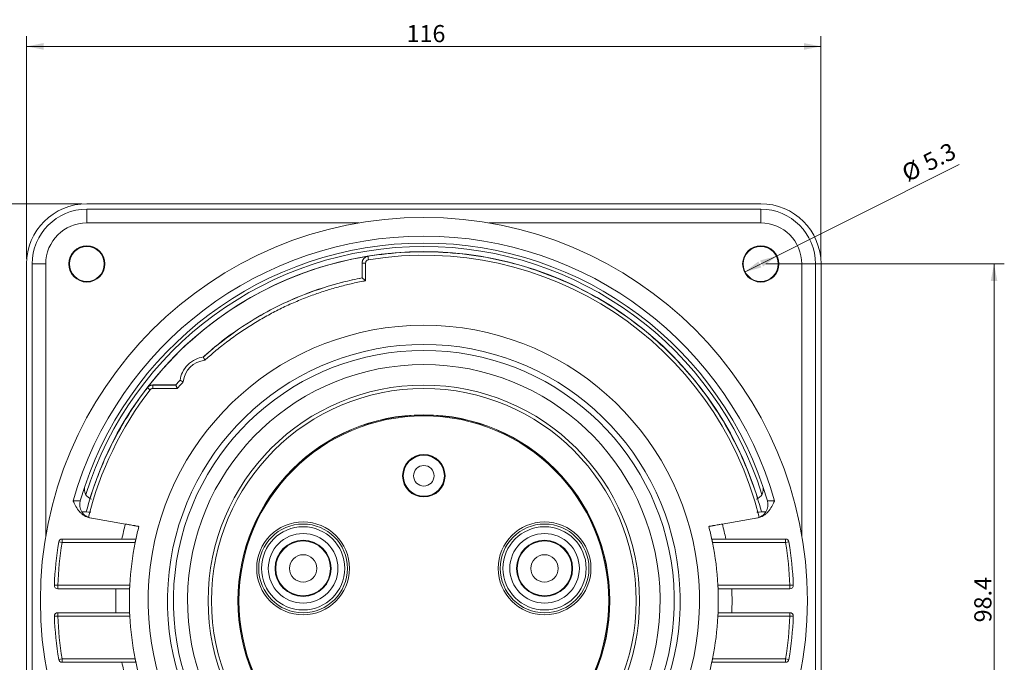
# Model space of a CAD drawing. Units: millimetres. Extents: x 0 to 594, y 0 to 420.
# Drawn here: x 73 to 217, y 205 to 299 of the extents above; entities that cross this region are included whole.
import ezdxf

# ---------------------------------------------------------------- set-up
doc = ezdxf.new("R2010")
doc.units = ezdxf.units.MM
doc.layers.add('1', color=7, linetype='Continuous', true_color=0xffffff)
doc.styles.add('Arial', font='Arial')
doc.dimstyles.get("Standard").update_dxf_attribs({"dimtxt": 0.18, "dimasz": 0.18, "dimexe": 0.18, "dimexo": 0.0625, "dimgap": 0.09, "dimtad": 0, "dimtih": 1, "dimtoh": 1, "dimdec": 4, "dimzin": 0, "dimdsep": 46, "dimtxsty": 'Standard', "dimcen": 0.09, "dimadec": 0, "dimazin": 0, "dimtfac": 1, "dimtdec": 4, "dimtofl": 0, "dimtmove": 0, "dimatfit": 3, "dimfxl": 0, "dimtolj": 1, "dimtzin": 0, "dimarcsym": 0})

# ---------------------------------------------------------------- blocks, each defined once
blk = doc.blocks.new('_U2')
at = {"layer": '1', "color": 18, "lineweight": 13}
for p, q in [((74.4, 263.83), (74.4, 296.36)), ((190.4, 263.83), (190.4, 296.36)), ((190.4, 294.86), (74.4, 294.86))]:
    blk.add_line(p, q, dxfattribs=at)
at = {"layer": '1', "color": 18, "lineweight": 18}
for points in [[(74.4, 294.86), (76.9, 295.35), (76.9, 294.37)], [(190.4, 294.86), (187.9, 294.37), (187.9, 295.35)]]:
    blk.add_solid(points, dxfattribs=at)
at = {"layer": '1', "color": 18, "linetype": 'Continuous', "lineweight": 13, "insert": (129.88, 295.48), "char_height": 2.5, "attachment_point": 7, "line_spacing_factor": 1.047437, "style": 'Arial'}
blk.add_mtext('\\fArial|b0|i0;\\W1.0000;116', dxfattribs=at)
blk = doc.blocks.new('_U4')
at = {"layer": '1', "color": 18, "lineweight": 13}
for p, q in [((82.45, 271.88), (45.41, 271.88)), ((46.91, 155.88), (46.91, 271.88)), ((82.45, 155.88), (45.41, 155.88))]:
    blk.add_line(p, q, dxfattribs=at)
at = {"layer": '1', "color": 18, "lineweight": 18}
for points in [[(46.91, 271.88), (47.4, 269.38), (46.43, 269.38)], [(46.91, 155.88), (46.43, 158.38), (47.4, 158.38)]]:
    blk.add_solid(points, dxfattribs=at)
at = {"layer": '1', "color": 18, "linetype": 'Continuous', "lineweight": 13, "insert": (46.54, 211.33), "char_height": 2.5, "attachment_point": 7, "rotation": 90, "line_spacing_factor": 1.047437, "style": 'Arial'}
blk.add_mtext('\\fArial|b0|i0;\\W1.0000;116', dxfattribs=at)
blk = doc.blocks.new('_U5')
at = {"layer": '1', "color": 18, "lineweight": 13}
for p, q in [((182.35, 263.08), (217.17, 263.08)), ((215.67, 164.68), (215.67, 263.08)), ((182.35, 164.68), (217.17, 164.68))]:
    blk.add_line(p, q, dxfattribs=at)
at = {"layer": '1', "color": 18, "lineweight": 18}
for points in [[(215.67, 263.08), (216.16, 260.58), (215.19, 260.58)], [(215.67, 164.68), (215.19, 167.18), (216.16, 167.18)]]:
    blk.add_solid(points, dxfattribs=at)
at = {"layer": '1', "color": 18, "linetype": 'Continuous', "lineweight": 13, "insert": (215.29, 210.72), "char_height": 2.5, "attachment_point": 7, "rotation": 90, "line_spacing_factor": 1.047437, "style": 'Arial'}
blk.add_mtext('\\fArial|b0|i0;\\W1.0000;98.4', dxfattribs=at)
blk = doc.blocks.new('_U6')
at = {"layer": '1', "color": 18, "lineweight": 13}
blk.add_line((179.24, 261.89), (210.58, 277.62), dxfattribs=at)
at = {"layer": '1', "color": 18, "lineweight": 18}
for points in [[(179.24, 261.89), (181.26, 263.45), (181.7, 262.58)], [(183.97, 264.26), (181.95, 262.71), (181.51, 263.58)]]:
    blk.add_solid(points, dxfattribs=at)
at = {"layer": '1', "color": 18, "linetype": 'Continuous', "lineweight": 13, "char_height": 2.5, "attachment_point": 7, "rotation": 26.6562, "line_spacing_factor": 1.047437, "style": 'Arial'}
for s, insert in [('\\fArial|b0|i0;\\W1.0000;5.3', (206.14, 276.57)), ('\\fArial|b0|i0;%%c', (203.04, 275.01))]:
    blk.add_mtext(s, dxfattribs=dict(at, insert=insert))

msp = doc.modelspace()

# ---------------------------------------------------------------- linework, layer by layer
at = {"layer": '1', "color": 155, "linetype": 'Continuous', "lineweight": 18}
for p, q in [((181.605, 271.879), (83.205, 271.879)), ((181.605, 271.079), (83.205, 271.079)), ((123.394, 261.049), (123.394, 263.219)), ((74.405, 263.079), (74.405, 164.679)), ((75.205, 263.079), (75.205, 164.679)), ((189.605, 164.679), (189.605, 263.079)), ((190.405, 164.679), (190.405, 263.079)), ((123.407, 261.038), (123.394, 261.049)), ((92.83, 245.404), (96.186, 245.404)), ((96.192, 245.391), (96.186, 245.404)), ((83.649, 225.998), (88.827, 225.085)), ((175.997, 225.085), (181.174, 225.998)), ((88.321, 222.886), (79.591, 222.886)), ((176.503, 222.886), (185.232, 222.886)), ((78.959, 215.636), (87.446, 215.636)), ((185.864, 215.636), (177.378, 215.636)), ((87.446, 212.136), (78.959, 212.136)), ((177.378, 212.136), (185.864, 212.136)), ((79.591, 204.886), (88.32, 204.886)), ((185.232, 204.886), (176.502, 204.886))]:
    msp.add_line(p, q, dxfattribs=at)
at = {"layer": '1', "color": 155, "linetype": 'Continuous', "lineweight": 13}
for p, q in [((83.205, 269.079), (83.205, 271.079)), ((181.605, 271.079), (181.605, 269.079)), ((122.94, 269.079), (83.205, 269.079)), ((181.605, 269.079), (141.883, 269.079)), ((123.407, 261.038), (123.407, 263.208)), ((123.907, 260.623), (123.907, 263.208)), ((75.205, 263.079), (77.205, 263.079)), ((77.205, 263.079), (77.205, 223.276)), ((187.605, 263.079), (189.605, 263.079)), ((187.605, 223.358), (187.605, 263.079)), ((92.837, 245.391), (96.192, 245.391)), ((92.837, 244.891), (96.42, 244.891)), ((79.591, 222.886), (79.591, 222.386)), ((185.232, 222.886), (185.232, 222.386)), ((79.098, 222.466), (79.591, 222.386)), ((90.26, 222.386), (79.591, 222.386)), ((174.563, 222.386), (185.232, 222.386)), ((185.726, 222.466), (185.232, 222.386)), ((78.459, 216.157), (78.959, 216.136)), ((78.959, 216.136), (89.471, 216.136)), ((78.959, 215.636), (78.959, 216.136)), ((185.864, 216.136), (175.353, 216.136)), ((186.364, 216.157), (185.864, 216.136)), ((185.864, 215.636), (185.864, 216.136)), ((78.459, 211.615), (78.959, 211.636)), ((78.959, 212.136), (78.959, 211.636)), ((89.471, 211.636), (78.959, 211.636)), ((175.353, 211.636), (185.864, 211.636)), ((185.864, 212.136), (185.864, 211.636)), ((186.364, 211.615), (185.864, 211.636)), ((79.098, 205.307), (79.591, 205.386)), ((79.591, 205.386), (90.26, 205.386)), ((79.591, 204.886), (79.591, 205.386)), ((185.232, 205.386), (174.563, 205.386)), ((185.232, 204.886), (185.232, 205.386)), ((185.726, 205.307), (185.232, 205.386))]:
    msp.add_line(p, q, dxfattribs=at)
at = {"layer": '1', "color": 155, "linetype": 'Continuous', "lineweight": 18}
for centre, radius in [((132.412, 213.886), 56), ((83.205, 263.079), 2.642), ((83.205, 263.079), 2.55), ((181.605, 263.079), 2.642), ((181.605, 263.079), 2.55), ((132.412, 213.886), 31.5), ((132.412, 213.886), 31.001), ((132.412, 213.886), 27.15), ((132.412, 213.886), 27.122), ((132.412, 213.886), 27), ((132.412, 232.136), 3.1), ((132.412, 232.136), 3), ((114.783, 218.61), 4.1), ((114.783, 218.61), 4), ((150.04, 218.61), 4.1), ((150.04, 218.61), 4)]:
    msp.add_circle(centre, radius, dxfattribs=at)
at = {"layer": '1', "color": 155, "linetype": 'Continuous', "lineweight": 13}
for centre, radius in [((132.412, 232.136), 1.5), ((114.783, 218.61), 6.776), ((114.783, 218.61), 6.477), ((114.783, 218.61), 6.076), ((150.04, 218.61), 6.776), ((150.04, 218.61), 6.477), ((150.04, 218.61), 6.076), ((114.783, 218.61), 5.08), ((150.04, 218.61), 5.08), ((114.783, 218.61), 2), ((150.04, 218.61), 2)]:
    msp.add_circle(centre, radius, dxfattribs=at)
at = {"layer": '1', "color": 155, "linetype": 'Continuous', "lineweight": 18}
for centre, radius, start, end in [((83.205, 263.079), 8.8, 90, 179.9998), ((181.605, 263.079), 8.8, 360, 89.99981), ((83.205, 263.079), 8, 90, 180), ((181.605, 263.079), 8, 0, 90), ((132.412, 213.886), 52.25, 16.23778, 163.76222), ((132.412, 213.886), 51, 17.0325, 162.97313), ((132.412, 213.886), 50.98, 99.23093, 142.3675), ((132.412, 213.886), 40.25, 284.00186, 255.99814), ((132.412, 213.886), 37.433, 282.94454, 257.05546), ((132.412, 213.886), 36.567, 282.94454, 257.05546), ((100.769, 245.529), 3.5, 95.53977, 174.46016), ((132.412, 213.886), 34.5, 276.65796, 263.34204), ((132.412, 213.886), 48.017, 137.8522, 138.97601), ((84.339, 230.152), 1.5, 161.30628, 253), ((180.484, 230.152), 1.5, 287, 18.69372), ((84.166, 227.937), 2, 163.76222, 260.00004), ((180.657, 227.937), 2, 279.99996, 16.23778), ((132.412, 213.886), 43, 165.38482, 168.05475), ((132.412, 213.886), 43, 11.94525, 14.61518), ((79.591, 222.386), 0.5, 90, 170.85816), ((185.232, 222.386), 0.5, 9.14184, 90), ((132.412, 213.886), 54, 170.85816, 177.58962), ((132.412, 213.886), 43, 168.599, 177.00059), ((132.412, 213.886), 43, 2.99941, 11.401), ((132.412, 213.886), 54, 2.41038, 9.14184), ((78.959, 216.136), 0.5, 177.58962, 270), ((132.412, 213.886), 43, 177.53419, 182.46581), ((132.412, 213.886), 43, 357.53419, 2.46581), ((185.864, 216.136), 0.5, 270, 2.41038), ((78.959, 211.636), 0.5, 90, 182.41032), ((132.412, 213.886), 54, 182.41032, 189.14177), ((132.412, 213.886), 43, 182.99941, 191.40099), ((132.412, 213.886), 43, 348.59901, 357.00059), ((132.412, 213.886), 54, 350.85823, 357.58968), ((185.864, 211.636), 0.5, 357.58968, 90), ((79.591, 205.386), 0.5, 189.14177, 270), ((132.412, 213.886), 43, 191.94524, 194.61518), ((132.412, 213.886), 43, 345.38482, 348.0558), ((185.232, 205.386), 0.5, 270, 350.85823)]:
    msp.add_arc(centre, radius, start, end, dxfattribs=at)
at = {"layer": '1', "color": 155, "linetype": 'Continuous', "lineweight": 13}
for centre, radius, start, end in [((83.205, 263.079), 6, 90, 180), ((181.605, 263.079), 6, 0, 90), ((132.412, 213.886), 53.25, 15.88507, 164.11493), ((132.412, 213.886), 51.75, 90, 162.55687), ((132.412, 213.886), 51.75, 17.44313, 90), ((132.412, 213.886), 50.467, 13.97582, 99.21826), ((132.412, 213.886), 50.467, 142.3749, 166.02526), ((132.412, 213.886), 45, 165.59036, 168.46303), ((132.412, 213.886), 45.001, 11.53671, 14.40955), ((132.412, 213.886), 53.5, 170.85816, 177.58962), ((132.412, 213.886), 53.5, 2.41038, 9.14184), ((132.412, 213.886), 45, 177.77127, 182.22873), ((132.412, 213.886), 45, 357.77127, 2.22873), ((132.412, 213.886), 53.5, 182.41032, 189.14177), ((132.412, 213.886), 53.5, 350.85823, 357.58968), ((132.412, 213.886), 45.001, 191.5367, 194.40954)]:
    msp.add_arc(centre, radius, start, end, dxfattribs=at)
at = {"layer": '1', "color": 155, "linetype": 'Continuous', "lineweight": 18}
for centre, major_axis, ratio, start_param, end_param in [((124.394, 263.219), (0.762, -0.648), 0.9999344, 2.4367939, 3.8464153), ((92.83, 244.404), (-0.441, 0.897), 0.9999527, 5.8261511, 6.7400996)]:
    msp.add_ellipse(centre, major_axis=major_axis, ratio=ratio, start_param=start_param, end_param=end_param, dxfattribs=at)
at = {"layer": '1', "color": 155, "linetype": 'Continuous', "lineweight": 13}
for points, knots in [([(181.703, 226.847), (180.943, 229.736), (178.681, 236.03), (173.323, 244.947), (165.697, 253.009), (156.518, 259.245), (146.212, 263.363), (135.268, 265.174), (127.87, 264.783), (124.247, 264.195)], [0, 0, 0, 0, 0.1192337, 0.2660281, 0.4128225, 0.5596169, 0.7064112, 0.8532056, 1, 1, 1, 1]), ([(123.394, 263.219), (123.396, 263.217), (123.4, 263.214), (123.405, 263.21), (123.407, 263.208)], [0, 0, 0, 0, 0.4099726, 1, 1, 1, 1]), ([(124.247, 264.195), (124.132, 264.176), (123.906, 264.097), (123.63, 263.869), (123.449, 263.56), (123.407, 263.325), (123.407, 263.208)], [0, 0, 0, 0, 0.2500472, 0.5, 0.7499528, 1, 1, 1, 1]), ([(123.907, 263.208), (123.875, 263.208), (123.842, 263.208), (123.778, 263.208), (123.747, 263.208), (123.687, 263.208), (123.658, 263.208), (123.604, 263.208), (123.578, 263.208), (123.532, 263.208), (123.511, 263.208), (123.475, 263.208), (123.459, 263.208), (123.434, 263.208), (123.424, 263.208), (123.411, 263.208), (123.408, 263.208), (123.407, 263.208)], [0, 0, 0, 0, 0.125, 0.125, 0.25, 0.25, 0.375, 0.375, 0.5, 0.5, 0.625, 0.625, 0.75, 0.75, 0.875, 0.875, 1, 1, 1, 1]), ([(100.213, 249.491), (100.929, 250.138), (103.146, 252.025), (107.917, 255.389), (114.036, 258.437), (119.603, 260.222), (122.452, 260.856), (123.407, 261.038)], [0, 0, 0, 0, 0.1103449, 0.3327587, 0.6663793, 0.8887931, 1, 1, 1, 1]), ([(96.192, 245.391), (96.214, 245.417), (96.283, 245.496), (96.421, 245.653), (96.583, 245.836), (96.72, 245.988), (96.787, 246.062), (96.807, 246.085)], [0, 0, 0, 0, 0.1127893, 0.3383678, 0.6767357, 0.9023142, 1, 1, 1, 1]), ([(96.42, 244.891), (96.47, 244.948), (96.753, 245.275), (97.042, 245.6), (97.284, 245.866), (97.285, 245.867)], [0, 0, 0, 0, 0.1742326, 0.9954656, 1, 1, 1, 1]), ([(92.045, 245.001), (90.498, 242.994), (87.7, 238.743), (84.846, 232.564), (83.557, 228.506), (83.12, 226.846)], [0, 0, 0, 0, 0.3735736, 0.7471472, 1, 1, 1, 1]), ([(92.045, 245.001), (92.048, 245.005), (92.054, 245.013), (92.064, 245.026), (92.075, 245.038), (92.085, 245.05), (92.095, 245.062), (92.106, 245.073), (92.117, 245.085), (92.128, 245.096), (92.139, 245.107), (92.15, 245.118), (92.162, 245.129), (92.174, 245.139), (92.186, 245.149), (92.198, 245.16), (92.21, 245.17), (92.222, 245.179), (92.235, 245.189), (92.247, 245.198), (92.26, 245.208), (92.273, 245.217), (92.286, 245.225), (92.299, 245.234), (92.313, 245.242), (92.326, 245.25), (92.34, 245.258), (92.354, 245.266), (92.367, 245.274), (92.381, 245.281), (92.395, 245.288), (92.41, 245.295), (92.424, 245.301), (92.438, 245.308), (92.453, 245.314), (92.467, 245.32), (92.482, 245.326), (92.497, 245.331), (92.512, 245.336), (92.527, 245.341), (92.542, 245.346), (92.557, 245.351), (92.572, 245.355), (92.587, 245.359), (92.603, 245.363), (92.618, 245.366), (92.633, 245.37), (92.649, 245.373), (92.664, 245.376), (92.68, 245.378), (92.695, 245.381), (92.711, 245.383), (92.727, 245.384), (92.742, 245.386), (92.758, 245.387), (92.774, 245.389), (92.79, 245.389), (92.805, 245.39), (92.821, 245.39), (92.832, 245.391), (92.837, 245.391)], [0, 0, 0, 0, 0.0172414, 0.0344828, 0.0517243, 0.0689657, 0.0862071, 0.1034485, 0.1206899, 0.1379313, 0.1551727, 0.1724141, 0.1896555, 0.2068969, 0.2241383, 0.2413797, 0.258621, 0.2758624, 0.2931038, 0.3103452, 0.3275866, 0.3448279, 0.3620693, 0.3793107, 0.3965521, 0.4137934, 0.4310348, 0.4482762, 0.4655175, 0.4827589, 0.5000003, 0.5172416, 0.534483, 0.5517244, 0.5689657, 0.5862071, 0.6034485, 0.6206898, 0.6379312, 0.6551726, 0.6724139, 0.6896553, 0.7068966, 0.724138, 0.7413794, 0.7586207, 0.7758621, 0.7931035, 0.8103449, 0.8275862, 0.8448276, 0.862069, 0.8793103, 0.8965517, 0.9137931, 0.9310345, 0.9482758, 0.9655172, 0.9827586, 1, 1, 1, 1]), ([(92.045, 245.001), (92.045, 245.001), (92.067, 244.984), (92.155, 244.916), (92.286, 244.815), (92.39, 244.735), (92.441, 244.696)], [0, 0, 0, 0, 0.2499992, 0.4999988, 0.7499991, 1, 1, 1, 1]), ([(92.837, 245.391), (92.837, 245.391), (92.834, 245.395), (92.832, 245.4), (92.83, 245.404)], [0, 0, 0, 0, 0.0807694, 1, 1, 1, 1]), ([(92.837, 245.391), (92.837, 245.39), (92.837, 245.387), (92.837, 245.374), (92.837, 245.364), (92.837, 245.339), (92.837, 245.323), (92.837, 245.287), (92.837, 245.266), (92.837, 245.219), (92.837, 245.194), (92.837, 245.14), (92.837, 245.111), (92.837, 245.051), (92.837, 245.019), (92.837, 244.956), (92.837, 244.923), (92.837, 244.891)], [0, 0, 0, 0, 0.125, 0.125, 0.25, 0.25, 0.375, 0.375, 0.5, 0.5, 0.625, 0.625, 0.75, 0.75, 0.875, 0.875, 1, 1, 1, 1]), ([(81.195, 228.461), (81.263, 228.463), (81.33, 228.464), (81.413, 228.467), (81.429, 228.467), (81.462, 228.468), (81.511, 228.469), (81.59, 228.472), (81.651, 228.474), (81.696, 228.475), (81.711, 228.476), (81.74, 228.477), (81.755, 228.477), (81.827, 228.48), (81.88, 228.482), (81.953, 228.484), (81.977, 228.485), (82.01, 228.487), (82.021, 228.487), (82.042, 228.488), (82.052, 228.488), (82.101, 228.49), (82.135, 228.492), (82.169, 228.493), (82.175, 228.493), (82.188, 228.494), (82.193, 228.494), (82.209, 228.495), (82.218, 228.495), (82.239, 228.496), (82.246, 228.497), (82.246, 228.497)], [0, 0, 0, 0, 0.125017, 0.125017, 0.1562713, 0.1562713, 0.1875255, 0.2500341, 0.3125426, 0.3125426, 0.3437968, 0.3437968, 0.3750511, 0.3750511, 0.5000681, 0.5000681, 0.5625766, 0.5625766, 0.5938309, 0.5938309, 0.6250851, 0.6250851, 0.7501022, 0.7501022, 0.7813564, 0.7813564, 0.8126107, 0.8126107, 0.8751192, 0.8751192, 1, 1, 1, 1]), ([(182.577, 228.497), (182.577, 228.497), (182.579, 228.496), (182.586, 228.496), (182.592, 228.496), (182.613, 228.495), (182.634, 228.494), (182.668, 228.493), (182.675, 228.492), (182.691, 228.492), (182.699, 228.491), (182.724, 228.49), (182.742, 228.489), (182.801, 228.487), (182.845, 228.485), (182.907, 228.483), (182.919, 228.482), (182.945, 228.481), (182.984, 228.48), (183.026, 228.479), (183.083, 228.477), (183.113, 228.476), (183.173, 228.474), (183.203, 228.473), (183.297, 228.47), (183.361, 228.468), (183.494, 228.464), (183.561, 228.463), (183.628, 228.461)], [0, 0, 0, 0, 0.0625, 0.0625, 0.125, 0.125, 0.25, 0.25, 0.28125, 0.28125, 0.3125, 0.3125, 0.375, 0.375, 0.5, 0.5, 0.53125, 0.53125, 0.5625, 0.625, 0.625, 0.6875, 0.6875, 0.75, 0.75, 0.875, 0.875, 1, 1, 1, 1])]:
    msp.add_open_spline(points, degree=3, knots=knots, dxfattribs=at)
at = {"layer": '1', "color": 155, "linetype": 'Continuous', "lineweight": 18}
for points in [[(124.327, 263.701), (124.25, 263.689), (124.101, 263.627), (123.945, 263.443), (123.907, 263.286), (123.907, 263.208)], [(100.213, 249.49), (100.213, 249.49), (100.213, 249.49), (100.213, 249.49)], [(96.807, 246.085), (96.807, 246.085), (96.807, 246.085), (96.807, 246.085)], [(82.483, 226.857), (82.918, 226.849), (83.353, 226.841), (83.788, 226.834)], [(181.035, 226.834), (181.47, 226.841), (181.905, 226.849), (182.34, 226.857)]]:
    msp.add_open_spline(points, degree=3, dxfattribs=at)
for points, knots in [([(124.234, 264.206), (124.236, 264.204), (124.24, 264.201), (124.244, 264.197), (124.247, 264.195)], [0, 0, 0, 0, 0.4099731, 1, 1, 1, 1]), ([(100.19, 249.487), (100.911, 250.14), (103.133, 252.031), (107.909, 255.399), (114.026, 258.447), (119.591, 260.232), (122.439, 260.867), (123.394, 261.049)], [0, 0, 0, 0, 0.1111101, 0.3333325, 0.6666663, 0.8888888, 1, 1, 1, 1]), ([(100.431, 249.013), (100.649, 249.211), (101.134, 249.645), (101.897, 250.299), (102.727, 250.979), (103.576, 251.643), (104.445, 252.291), (105.329, 252.919), (106.226, 253.527), (107.138, 254.114), (108.062, 254.68), (108.999, 255.225), (109.949, 255.749), (110.91, 256.25), (111.882, 256.73), (112.865, 257.187), (113.858, 257.622), (114.861, 258.034), (115.845, 258.412), (116.809, 258.759), (117.752, 259.076), (118.701, 259.372), (119.656, 259.649), (120.613, 259.906), (121.573, 260.141), (122.535, 260.356), (123.314, 260.513), (123.772, 260.598), (123.907, 260.623)], [0, 0, 0, 0, 0.0333488, 0.0735255, 0.1137022, 0.1545574, 0.1954125, 0.2362677, 0.2771229, 0.3179781, 0.3588332, 0.3996884, 0.4405436, 0.4813988, 0.5222539, 0.5631091, 0.6039643, 0.6448195, 0.6856746, 0.7231487, 0.7606227, 0.7980968, 0.8355709, 0.8730449, 0.9101721, 0.9472993, 0.9844265, 1, 1, 1, 1]), ([(123.407, 261.038), (123.407, 261.038), (123.407, 261.038), (123.408, 261.038), (123.408, 261.038), (123.409, 261.037), (123.41, 261.036), (123.411, 261.035), (123.413, 261.034), (123.414, 261.033), (123.416, 261.031), (123.418, 261.03), (123.42, 261.028), (123.423, 261.026), (123.425, 261.024), (123.428, 261.021), (123.431, 261.019), (123.434, 261.016), (123.437, 261.014), (123.441, 261.011), (123.445, 261.008), (123.449, 261.004), (123.453, 261.001), (123.463, 260.993), (123.48, 260.978), (123.508, 260.955), (123.541, 260.928), (123.587, 260.889), (123.652, 260.836), (123.71, 260.787), (123.748, 260.756), (123.761, 260.745), (123.775, 260.733), (123.791, 260.72), (123.807, 260.706), (123.825, 260.692), (123.844, 260.676), (123.864, 260.659), (123.885, 260.641), (123.9, 260.629), (123.907, 260.623)], [0, 0, 0, 0, 0.0109521, 0.0219246, 0.0329205, 0.0439426, 0.054994, 0.0660776, 0.0771962, 0.0883527, 0.09955, 0.1107908, 0.122078, 0.1334142, 0.1448022, 0.1562446, 0.1677441, 0.1793033, 0.1909246, 0.2026107, 0.2143639, 0.2261868, 0.2380816, 0.2500508, 0.3078237, 0.3686277, 0.4326514, 0.5000563, 0.6164882, 0.7501505, 0.7678315, 0.7871348, 0.8080609, 0.8306099, 0.8547823, 0.8805783, 0.9079979, 0.9370413, 0.9677086, 1, 1, 1, 1]), ([(100.213, 249.49), (99.816, 249.435), (98.979, 249.185), (97.884, 248.414), (97.113, 247.319), (96.863, 246.482), (96.807, 246.085)], [0, 0, 0, 0, 0.2332803, 0.4999853, 0.7666903, 1, 1, 1, 1]), ([(100.213, 249.49), (100.209, 249.49), (100.205, 249.489), (100.197, 249.488), (100.194, 249.488), (100.19, 249.487)], [0, 0, 0, 0, 0.5, 0.5, 1, 1, 1, 1]), ([(100.213, 249.49), (100.213, 249.49), (100.213, 249.49), (100.213, 249.49), (100.214, 249.489), (100.214, 249.488), (100.215, 249.487), (100.215, 249.486), (100.216, 249.484), (100.217, 249.482), (100.218, 249.48), (100.219, 249.478), (100.22, 249.476), (100.221, 249.473), (100.223, 249.47), (100.224, 249.467), (100.226, 249.463), (100.227, 249.46), (100.229, 249.456), (100.231, 249.451), (100.233, 249.447), (100.235, 249.442), (100.238, 249.438), (100.24, 249.432), (100.243, 249.427), (100.245, 249.422), (100.248, 249.416), (100.251, 249.41), (100.254, 249.404), (100.257, 249.397), (100.26, 249.39), (100.263, 249.383), (100.266, 249.376), (100.27, 249.369), (100.273, 249.361), (100.277, 249.354), (100.284, 249.338), (100.295, 249.313), (100.312, 249.276), (100.331, 249.236), (100.346, 249.203), (100.356, 249.18), (100.362, 249.167), (100.368, 249.154), (100.374, 249.14), (100.381, 249.124), (100.388, 249.108), (100.396, 249.091), (100.404, 249.073), (100.413, 249.054), (100.422, 249.034), (100.428, 249.02), (100.431, 249.013)], [0, 0, 0, 0, 0.0134829, 0.0270169, 0.0406019, 0.0542376, 0.0679233, 0.0816587, 0.0954432, 0.1092761, 0.1231567, 0.1370843, 0.1510583, 0.1650778, 0.1791421, 0.1932506, 0.2074026, 0.2215975, 0.2358348, 0.2501142, 0.264436, 0.2788011, 0.2932105, 0.3076653, 0.3221661, 0.3367139, 0.3513093, 0.365953, 0.3806457, 0.3953879, 0.4101803, 0.4250235, 0.4399181, 0.4548647, 0.4698641, 0.4849169, 0.5000241, 0.5586344, 0.6198042, 0.6835635, 0.7499491, 0.7667633, 0.7847724, 0.8039754, 0.82437, 0.8459528, 0.8687188, 0.8926614, 0.917772, 0.9440403, 0.9714542, 1, 1, 1, 1]), ([(96.811, 246.108), (96.81, 246.106), (96.81, 246.103), (96.809, 246.098), (96.809, 246.095), (96.808, 246.09), (96.808, 246.088), (96.807, 246.085)], [0, 0, 0, 0, 0.3139947, 0.3139947, 0.6569973, 0.6569973, 1, 1, 1, 1]), ([(97.285, 245.867), (97.281, 245.869), (97.274, 245.872), (97.263, 245.877), (97.253, 245.882), (97.242, 245.886), (97.232, 245.891), (97.222, 245.895), (97.213, 245.899), (97.203, 245.904), (97.194, 245.908), (97.186, 245.912), (97.177, 245.915), (97.169, 245.919), (97.161, 245.923), (97.153, 245.926), (97.146, 245.93), (97.138, 245.933), (97.131, 245.936), (97.125, 245.939), (97.118, 245.942), (97.112, 245.945), (97.093, 245.953), (97.062, 245.967), (97.022, 245.986), (96.985, 246.003), (96.957, 246.015), (96.937, 246.025), (96.922, 246.031), (96.909, 246.038), (96.896, 246.044), (96.884, 246.049), (96.872, 246.055), (96.862, 246.059), (96.853, 246.064), (96.844, 246.068), (96.837, 246.071), (96.83, 246.075), (96.824, 246.077), (96.819, 246.08), (96.815, 246.081), (96.812, 246.083), (96.809, 246.084), (96.808, 246.085), (96.808, 246.085), (96.807, 246.085)], [0, 0, 0, 0, 0.0151354, 0.0299582, 0.0444661, 0.0586573, 0.0725298, 0.0860817, 0.0993115, 0.1122177, 0.1247987, 0.1370535, 0.148981, 0.16058, 0.17185, 0.18279, 0.1933997, 0.2036784, 0.2136258, 0.2232416, 0.2325257, 0.2414779, 0.2500982, 0.3163939, 0.3801225, 0.4413203, 0.5000175, 0.5293424, 0.5584647, 0.5873896, 0.6161218, 0.6446659, 0.6730264, 0.7012085, 0.7292179, 0.7570615, 0.7847451, 0.8122672, 0.8396236, 0.8668093, 0.8938188, 0.9206471, 0.9472891, 0.9737411, 1, 1, 1, 1]), ([(92.045, 245.001), (92.045, 245.001), (92.042, 245.006), (92.04, 245.01), (92.038, 245.014)], [0, 0, 0, 0, 0.0807694, 1, 1, 1, 1]), ([(92.441, 244.696), (92.472, 244.736), (92.546, 244.807), (92.684, 244.875), (92.786, 244.891), (92.837, 244.891)], [0, 0, 0, 0, 0.3333024, 0.6666512, 1, 1, 1, 1]), ([(96.42, 244.891), (96.418, 244.894), (96.415, 244.902), (96.41, 244.913), (96.405, 244.925), (96.4, 244.935), (96.395, 244.946), (96.39, 244.956), (96.386, 244.966), (96.381, 244.976), (96.377, 244.985), (96.373, 244.994), (96.369, 245.003), (96.365, 245.011), (96.361, 245.019), (96.358, 245.027), (96.354, 245.034), (96.351, 245.042), (96.348, 245.049), (96.345, 245.055), (96.342, 245.062), (96.339, 245.068), (96.33, 245.088), (96.315, 245.12), (96.296, 245.162), (96.278, 245.2), (96.265, 245.229), (96.255, 245.251), (96.248, 245.267), (96.241, 245.282), (96.235, 245.296), (96.229, 245.309), (96.224, 245.321), (96.219, 245.332), (96.214, 245.342), (96.21, 245.351), (96.206, 245.36), (96.203, 245.367), (96.2, 245.373), (96.197, 245.378), (96.195, 245.383), (96.194, 245.386), (96.193, 245.388), (96.192, 245.39), (96.192, 245.39), (96.192, 245.391)], [0, 0, 0, 0, 0.0155928, 0.0308175, 0.0456741, 0.0601625, 0.074283, 0.0880353, 0.1014196, 0.1144358, 0.1270839, 0.1393641, 0.1512762, 0.1628203, 0.1739965, 0.1848046, 0.1952449, 0.2053172, 0.2150216, 0.2243582, 0.2333269, 0.2419279, 0.2501611, 0.3180985, 0.3823699, 0.4429986, 0.5000125, 0.530207, 0.5600763, 0.5896271, 0.6188663, 0.6478013, 0.6764396, 0.7047887, 0.7328568, 0.7606519, 0.7881826, 0.8154574, 0.8424854, 0.8692757, 0.8958377, 0.9221811, 0.9483158, 0.974252, 1, 1, 1, 1]), ([(83.649, 225.998), (83.574, 226.011), (83.5, 226.028), (83.354, 226.069), (83.283, 226.093), (83.143, 226.147), (83.074, 226.178), (82.972, 226.228), (82.939, 226.246), (82.889, 226.274), (82.872, 226.283), (82.839, 226.302), (82.823, 226.312), (82.677, 226.402), (82.556, 226.492), (82.385, 226.64), (82.329, 226.692), (82.249, 226.773), (82.222, 226.8), (82.171, 226.856), (82.146, 226.884), (81.922, 227.141), (81.756, 227.391), (81.57, 227.719), (81.534, 227.785), (81.463, 227.919), (81.428, 227.986), (81.36, 228.121), (81.31, 228.223), (81.253, 228.342), (81.228, 228.393), (81.211, 228.427), (81.203, 228.444), (81.195, 228.461)], [0, 0, 0, 0, 0.0625, 0.0625, 0.125, 0.125, 0.1875, 0.1875, 0.21875, 0.21875, 0.234375, 0.234375, 0.25, 0.25, 0.375, 0.375, 0.4375, 0.4375, 0.46875, 0.46875, 0.5, 0.5, 0.75, 0.75, 0.8125, 0.8125, 0.875, 0.875, 0.9375, 0.96875, 0.984375, 0.984375, 1, 1, 1, 1]), ([(183.628, 228.461), (183.62, 228.444), (183.612, 228.427), (183.595, 228.393), (183.571, 228.342), (183.513, 228.223), (183.463, 228.121), (183.395, 227.986), (183.36, 227.919), (183.29, 227.785), (183.253, 227.719), (183.067, 227.391), (182.901, 227.141), (182.678, 226.884), (182.652, 226.856), (182.601, 226.8), (182.574, 226.773), (182.494, 226.692), (182.439, 226.64), (182.267, 226.492), (182.146, 226.402), (182, 226.312), (181.984, 226.302), (181.951, 226.283), (181.935, 226.274), (181.885, 226.246), (181.851, 226.228), (181.749, 226.178), (181.681, 226.147), (181.54, 226.093), (181.469, 226.069), (181.324, 226.028), (181.25, 226.011), (181.174, 225.998)], [0, 0, 0, 0, 0.015625, 0.015625, 0.03125, 0.0625, 0.125, 0.125, 0.1875, 0.1875, 0.25, 0.25, 0.5, 0.5, 0.53125, 0.53125, 0.5625, 0.5625, 0.625, 0.625, 0.75, 0.75, 0.765625, 0.765625, 0.78125, 0.78125, 0.8125, 0.8125, 0.875, 0.875, 0.9375, 0.9375, 1, 1, 1, 1]), ([(88.827, 225.085), (88.958, 225.062), (89.086, 225.039), (89.275, 225.006), (89.337, 224.995), (89.43, 224.978), (89.461, 224.973), (89.522, 224.962), (89.552, 224.957), (89.702, 224.93), (89.815, 224.91), (89.949, 224.887), (89.976, 224.882), (90.028, 224.873), (90.054, 224.868), (90.129, 224.855), (90.177, 224.847), (90.314, 224.822), (90.396, 224.808), (90.477, 224.794), (90.486, 224.792), (90.504, 224.789), (90.512, 224.788), (90.537, 224.783), (90.553, 224.78), (90.599, 224.772), (90.654, 224.762), (90.698, 224.755), (90.726, 224.75), (90.735, 224.748), (90.751, 224.745), (90.758, 224.744), (90.79, 224.738), (90.803, 224.736), (90.803, 224.736)], [0, 0, 0, 0, 0.125, 0.125, 0.1875, 0.1875, 0.21875, 0.21875, 0.25, 0.25, 0.375, 0.375, 0.40625, 0.40625, 0.4375, 0.4375, 0.5, 0.5, 0.625, 0.625, 0.640625, 0.640625, 0.65625, 0.65625, 0.6875, 0.6875, 0.75, 0.8125, 0.8125, 0.84375, 0.84375, 0.875, 0.875, 1, 1, 1, 1]), ([(175.997, 225.085), (175.867, 225.062), (175.739, 225.039), (175.55, 225.006), (175.487, 224.995), (175.394, 224.978), (175.363, 224.973), (175.302, 224.962), (175.272, 224.957), (175.122, 224.931), (175.009, 224.911), (174.875, 224.887), (174.848, 224.882), (174.796, 224.873), (174.77, 224.868), (174.695, 224.855), (174.647, 224.847), (174.51, 224.823), (174.428, 224.808), (174.347, 224.794), (174.338, 224.792), (174.32, 224.789), (174.312, 224.788), (174.286, 224.783), (174.27, 224.78), (174.225, 224.772), (174.169, 224.762), (174.126, 224.755), (174.097, 224.75), (174.088, 224.748), (174.073, 224.745), (174.065, 224.744), (174.033, 224.738), (174.02, 224.736), (174.02, 224.736)], [0, 0, 0, 0, 0.125, 0.125, 0.1875, 0.1875, 0.21875, 0.21875, 0.25, 0.25, 0.375, 0.375, 0.40625, 0.40625, 0.4375, 0.4375, 0.5, 0.5, 0.625, 0.625, 0.640625, 0.640625, 0.65625, 0.65625, 0.6875, 0.6875, 0.75, 0.8125, 0.8125, 0.84375, 0.84375, 0.875, 0.875, 1, 1, 1, 1]), ([(88.321, 222.886), (88.442, 222.886), (88.561, 222.886), (88.737, 222.886), (88.795, 222.886), (88.882, 222.886), (88.911, 222.886), (88.968, 222.886), (88.997, 222.886), (89.139, 222.886), (89.247, 222.886), (89.402, 222.886), (89.453, 222.886), (89.527, 222.886), (89.551, 222.886), (89.599, 222.886), (89.622, 222.886), (89.738, 222.886), (89.823, 222.886), (89.938, 222.886), (89.974, 222.886), (90.025, 222.886), (90.042, 222.886), (90.074, 222.886), (90.09, 222.886), (90.164, 222.886), (90.214, 222.886), (90.273, 222.886), (90.29, 222.886), (90.32, 222.886), (90.332, 222.886), (90.341, 222.886)], [0, 0, 0, 0, 0.125, 0.125, 0.1875, 0.1875, 0.21875, 0.21875, 0.25, 0.25, 0.375, 0.375, 0.4375, 0.4375, 0.46875, 0.46875, 0.5, 0.5, 0.625, 0.625, 0.6875, 0.6875, 0.71875, 0.71875, 0.75, 0.75, 0.875, 0.875, 0.9375, 0.9375, 1, 1, 1, 1]), ([(90.343, 222.786), (90.346, 222.802), (90.349, 222.817), (90.352, 222.835), (90.352, 222.841), (90.353, 222.852), (90.353, 222.856), (90.353, 222.869), (90.351, 222.882), (90.345, 222.886), (90.341, 222.886)], [0, 0, 0, 0, 0.25, 0.25, 0.375, 0.375, 0.5, 0.5, 0.75, 1, 1, 1, 1]), ([(174.481, 222.786), (174.477, 222.802), (174.474, 222.817), (174.472, 222.835), (174.471, 222.841), (174.47, 222.852), (174.47, 222.856), (174.47, 222.869), (174.472, 222.882), (174.478, 222.886), (174.483, 222.886)], [0, 0, 0, 0, 0.25, 0.25, 0.375, 0.375, 0.5, 0.5, 0.75, 1, 1, 1, 1]), ([(174.483, 222.886), (174.501, 222.886), (174.53, 222.886), (174.589, 222.886), (174.612, 222.886), (174.649, 222.886), (174.662, 222.886), (174.69, 222.886), (174.704, 222.886), (174.779, 222.886), (174.847, 222.886), (174.962, 222.886), (175.002, 222.886), (175.066, 222.886), (175.088, 222.886), (175.132, 222.886), (175.155, 222.886), (175.27, 222.886), (175.368, 222.886), (175.524, 222.886), (175.577, 222.886), (175.659, 222.886), (175.687, 222.886), (175.742, 222.886), (175.77, 222.886), (175.911, 222.886), (176.026, 222.886), (176.203, 222.886), (176.262, 222.886), (176.383, 222.886), (176.443, 222.886), (176.503, 222.886)], [0, 0, 0, 0, 0.125, 0.125, 0.1875, 0.1875, 0.21875, 0.21875, 0.25, 0.25, 0.375, 0.375, 0.4375, 0.4375, 0.46875, 0.46875, 0.5, 0.5, 0.625, 0.625, 0.6875, 0.6875, 0.71875, 0.71875, 0.75, 0.75, 0.875, 0.875, 0.9375, 0.9375, 1, 1, 1, 1]), ([(90.343, 222.786), (90.338, 222.763), (90.332, 222.736), (90.323, 222.691), (90.32, 222.676), (90.313, 222.643), (90.306, 222.61), (90.299, 222.574), (90.293, 222.547), (90.291, 222.538), (90.287, 222.52), (90.285, 222.51), (90.276, 222.463), (90.268, 222.425), (90.26, 222.386)], [0, 0, 0, 0, 0.25, 0.25, 0.375, 0.375, 0.5, 0.625, 0.625, 0.6875, 0.6875, 0.75, 0.75, 1, 1, 1, 1]), ([(174.481, 222.786), (174.486, 222.763), (174.491, 222.736), (174.5, 222.691), (174.504, 222.676), (174.511, 222.643), (174.517, 222.61), (174.525, 222.574), (174.53, 222.547), (174.532, 222.538), (174.536, 222.52), (174.538, 222.51), (174.548, 222.463), (174.555, 222.425), (174.563, 222.386)], [0, 0, 0, 0, 0.25, 0.25, 0.375, 0.375, 0.5, 0.625, 0.625, 0.6875, 0.6875, 0.75, 0.75, 1, 1, 1, 1]), ([(89.425, 215.636), (89.429, 215.636), (89.436, 215.641), (89.441, 215.653), (89.444, 215.666), (89.445, 215.671), (89.447, 215.681), (89.448, 215.687), (89.45, 215.706), (89.451, 215.72), (89.451, 215.736)], [0, 0, 0, 0, 0.25, 0.5, 0.5, 0.625, 0.625, 0.75, 0.75, 1, 1, 1, 1]), ([(89.451, 215.736), (89.452, 215.76), (89.454, 215.786), (89.456, 215.83), (89.456, 215.846), (89.458, 215.879), (89.459, 215.912), (89.461, 215.947), (89.462, 215.974), (89.463, 215.984), (89.464, 216.002), (89.464, 216.012), (89.467, 216.059), (89.469, 216.097), (89.471, 216.136)], [0, 0, 0, 0, 0.25, 0.25, 0.375, 0.375, 0.5, 0.625, 0.625, 0.6875, 0.6875, 0.75, 0.75, 1, 1, 1, 1]), ([(175.372, 215.736), (175.371, 215.76), (175.37, 215.786), (175.368, 215.83), (175.367, 215.846), (175.365, 215.879), (175.364, 215.912), (175.362, 215.947), (175.361, 215.974), (175.36, 215.984), (175.36, 216.002), (175.359, 216.012), (175.357, 216.059), (175.355, 216.097), (175.353, 216.136)], [0, 0, 0, 0, 0.25, 0.25, 0.375, 0.375, 0.5, 0.625, 0.625, 0.6875, 0.6875, 0.75, 0.75, 1, 1, 1, 1]), ([(175.372, 215.736), (175.373, 215.72), (175.373, 215.706), (175.376, 215.681), (175.378, 215.67), (175.381, 215.658), (175.382, 215.654), (175.385, 215.647), (175.386, 215.645), (175.391, 215.638), (175.395, 215.636), (175.399, 215.636)], [0, 0, 0, 0, 0.25, 0.25, 0.5, 0.5, 0.625, 0.625, 0.75, 0.75, 1, 1, 1, 1]), ([(89.425, 215.636), (89.407, 215.636), (89.379, 215.636), (89.322, 215.636), (89.3, 215.636), (89.264, 215.636), (89.252, 215.636), (89.225, 215.636), (89.211, 215.636), (89.139, 215.636), (89.073, 215.636), (88.961, 215.636), (88.922, 215.636), (88.86, 215.636), (88.839, 215.636), (88.795, 215.636), (88.773, 215.636), (88.66, 215.636), (88.564, 215.636), (88.412, 215.636), (88.36, 215.636), (88.279, 215.636), (88.252, 215.636), (88.197, 215.636), (88.169, 215.636), (88.03, 215.636), (87.917, 215.636), (87.743, 215.636), (87.684, 215.636), (87.595, 215.636), (87.565, 215.636), (87.505, 215.636), (87.476, 215.636), (87.446, 215.636)], [0, 0, 0, 0, 0.125, 0.125, 0.1875, 0.1875, 0.21875, 0.21875, 0.25, 0.25, 0.375, 0.375, 0.4375, 0.4375, 0.46875, 0.46875, 0.5, 0.5, 0.625, 0.625, 0.6875, 0.6875, 0.71875, 0.71875, 0.75, 0.75, 0.875, 0.875, 0.9375, 0.9375, 0.96875, 0.96875, 1, 1, 1, 1]), ([(175.399, 215.636), (175.417, 215.636), (175.445, 215.636), (175.502, 215.636), (175.523, 215.636), (175.559, 215.636), (175.572, 215.636), (175.598, 215.636), (175.612, 215.636), (175.684, 215.636), (175.751, 215.636), (175.862, 215.636), (175.901, 215.636), (175.963, 215.636), (175.985, 215.636), (176.028, 215.636), (176.05, 215.636), (176.163, 215.636), (176.259, 215.636), (176.411, 215.636), (176.463, 215.636), (176.544, 215.636), (176.571, 215.636), (176.626, 215.636), (176.654, 215.636), (176.793, 215.636), (176.906, 215.636), (177.081, 215.636), (177.139, 215.636), (177.228, 215.636), (177.258, 215.636), (177.318, 215.636), (177.348, 215.636), (177.378, 215.636)], [0, 0, 0, 0, 0.125, 0.125, 0.1875, 0.1875, 0.21875, 0.21875, 0.25, 0.25, 0.375, 0.375, 0.4375, 0.4375, 0.46875, 0.46875, 0.5, 0.5, 0.625, 0.625, 0.6875, 0.6875, 0.71875, 0.71875, 0.75, 0.75, 0.875, 0.875, 0.9375, 0.9375, 0.96875, 0.96875, 1, 1, 1, 1]), ([(87.446, 212.136), (87.565, 212.136), (87.683, 212.136), (87.857, 212.136), (87.914, 212.136), (88, 212.136), (88.028, 212.136), (88.085, 212.136), (88.113, 212.136), (88.253, 212.136), (88.36, 212.136), (88.512, 212.136), (88.561, 212.136), (88.634, 212.136), (88.658, 212.136), (88.705, 212.136), (88.728, 212.136), (88.84, 212.136), (88.923, 212.136), (89.034, 212.136), (89.07, 212.136), (89.12, 212.136), (89.136, 212.136), (89.167, 212.136), (89.182, 212.136), (89.254, 212.136), (89.302, 212.136), (89.359, 212.136), (89.376, 212.136), (89.397, 212.136), (89.403, 212.136), (89.415, 212.136), (89.42, 212.136), (89.425, 212.136)], [0, 0, 0, 0, 0.125, 0.125, 0.1875, 0.1875, 0.21875, 0.21875, 0.25, 0.25, 0.375, 0.375, 0.4375, 0.4375, 0.46875, 0.46875, 0.5, 0.5, 0.625, 0.625, 0.6875, 0.6875, 0.71875, 0.71875, 0.75, 0.75, 0.875, 0.875, 0.9375, 0.9375, 0.96875, 0.96875, 1, 1, 1, 1]), ([(89.451, 212.036), (89.451, 212.052), (89.45, 212.067), (89.447, 212.092), (89.445, 212.102), (89.442, 212.115), (89.441, 212.119), (89.438, 212.125), (89.437, 212.128), (89.432, 212.134), (89.429, 212.136), (89.425, 212.136)], [0, 0, 0, 0, 0.25, 0.25, 0.5, 0.5, 0.625, 0.625, 0.75, 0.75, 1, 1, 1, 1]), ([(89.471, 211.636), (89.469, 211.675), (89.467, 211.713), (89.464, 211.77), (89.463, 211.788), (89.461, 211.825), (89.459, 211.86), (89.458, 211.893), (89.457, 211.918), (89.456, 211.926), (89.456, 211.941), (89.455, 211.949), (89.454, 211.986), (89.452, 212.013), (89.451, 212.036)], [0, 0, 0, 0, 0.25, 0.25, 0.375, 0.375, 0.5, 0.625, 0.625, 0.6875, 0.6875, 0.75, 0.75, 1, 1, 1, 1]), ([(175.353, 211.636), (175.355, 211.675), (175.357, 211.713), (175.36, 211.77), (175.36, 211.788), (175.362, 211.825), (175.364, 211.86), (175.365, 211.893), (175.367, 211.918), (175.367, 211.926), (175.368, 211.941), (175.368, 211.949), (175.37, 211.986), (175.371, 212.013), (175.372, 212.036)], [0, 0, 0, 0, 0.25, 0.25, 0.375, 0.375, 0.5, 0.625, 0.625, 0.6875, 0.6875, 0.75, 0.75, 1, 1, 1, 1]), ([(175.372, 212.036), (175.373, 212.052), (175.373, 212.067), (175.376, 212.092), (175.378, 212.102), (175.381, 212.115), (175.382, 212.119), (175.385, 212.125), (175.386, 212.128), (175.391, 212.134), (175.395, 212.136), (175.399, 212.136)], [0, 0, 0, 0, 0.25, 0.25, 0.5, 0.5, 0.625, 0.625, 0.75, 0.75, 1, 1, 1, 1]), ([(177.378, 212.136), (177.258, 212.136), (177.14, 212.136), (176.967, 212.136), (176.909, 212.136), (176.823, 212.136), (176.795, 212.136), (176.738, 212.136), (176.71, 212.136), (176.57, 212.136), (176.464, 212.136), (176.311, 212.136), (176.262, 212.136), (176.189, 212.136), (176.166, 212.136), (176.119, 212.136), (176.096, 212.136), (175.983, 212.136), (175.901, 212.136), (175.789, 212.136), (175.754, 212.136), (175.704, 212.136), (175.687, 212.136), (175.656, 212.136), (175.641, 212.136), (175.569, 212.136), (175.522, 212.136), (175.464, 212.136), (175.448, 212.136), (175.426, 212.136), (175.42, 212.136), (175.408, 212.136), (175.403, 212.136), (175.399, 212.136)], [0, 0, 0, 0, 0.125, 0.125, 0.1875, 0.1875, 0.21875, 0.21875, 0.25, 0.25, 0.375, 0.375, 0.4375, 0.4375, 0.46875, 0.46875, 0.5, 0.5, 0.625, 0.625, 0.6875, 0.6875, 0.71875, 0.71875, 0.75, 0.75, 0.875, 0.875, 0.9375, 0.9375, 0.96875, 0.96875, 1, 1, 1, 1]), ([(88.32, 204.886), (88.441, 204.886), (88.56, 204.886), (88.736, 204.886), (88.794, 204.886), (88.881, 204.886), (88.91, 204.886), (88.967, 204.886), (88.996, 204.886), (89.138, 204.886), (89.246, 204.886), (89.402, 204.886), (89.452, 204.886), (89.526, 204.886), (89.55, 204.886), (89.598, 204.886), (89.622, 204.886), (89.737, 204.886), (89.822, 204.886), (89.937, 204.886), (89.973, 204.886), (90.025, 204.886), (90.041, 204.886), (90.074, 204.886), (90.089, 204.886), (90.164, 204.886), (90.213, 204.886), (90.273, 204.886), (90.29, 204.886), (90.319, 204.886), (90.331, 204.886), (90.341, 204.886)], [0, 0, 0, 0, 0.125, 0.125, 0.1875, 0.1875, 0.21875, 0.21875, 0.25, 0.25, 0.375, 0.375, 0.4375, 0.4375, 0.46875, 0.46875, 0.5, 0.5, 0.625, 0.625, 0.6875, 0.6875, 0.71875, 0.71875, 0.75, 0.75, 0.875, 0.875, 0.9375, 0.9375, 1, 1, 1, 1]), ([(90.343, 204.986), (90.338, 205.01), (90.332, 205.037), (90.323, 205.081), (90.32, 205.097), (90.313, 205.129), (90.306, 205.163), (90.299, 205.198), (90.293, 205.225), (90.291, 205.234), (90.287, 205.253), (90.285, 205.262), (90.276, 205.309), (90.268, 205.347), (90.26, 205.386)], [0, 0, 0, 0, 0.25, 0.25, 0.375, 0.375, 0.5, 0.625, 0.625, 0.6875, 0.6875, 0.75, 0.75, 1, 1, 1, 1]), ([(90.343, 204.986), (90.346, 204.97), (90.349, 204.956), (90.352, 204.937), (90.352, 204.931), (90.353, 204.921), (90.353, 204.916), (90.353, 204.903), (90.351, 204.891), (90.345, 204.886), (90.341, 204.886)], [0, 0, 0, 0, 0.25, 0.25, 0.375, 0.375, 0.5, 0.5, 0.75, 1, 1, 1, 1]), ([(174.483, 204.886), (174.478, 204.886), (174.475, 204.888), (174.472, 204.895), (174.471, 204.898), (174.47, 204.904), (174.47, 204.908), (174.47, 204.921), (174.471, 204.931), (174.475, 204.956), (174.477, 204.971), (174.481, 204.987)], [0, 0, 0, 0, 0.25, 0.25, 0.375, 0.375, 0.5, 0.5, 0.75, 0.75, 1, 1, 1, 1]), ([(174.481, 204.987), (174.486, 205.011), (174.491, 205.037), (174.501, 205.082), (174.504, 205.097), (174.511, 205.13), (174.518, 205.163), (174.525, 205.198), (174.53, 205.225), (174.532, 205.235), (174.536, 205.253), (174.538, 205.262), (174.548, 205.309), (174.555, 205.348), (174.563, 205.386)], [0, 0, 0, 0, 0.25, 0.25, 0.375, 0.375, 0.5, 0.625, 0.625, 0.6875, 0.6875, 0.75, 0.75, 1, 1, 1, 1]), ([(174.483, 204.886), (174.501, 204.886), (174.53, 204.886), (174.589, 204.886), (174.612, 204.886), (174.649, 204.886), (174.662, 204.886), (174.689, 204.886), (174.704, 204.886), (174.778, 204.886), (174.847, 204.886), (174.962, 204.886), (175.002, 204.886), (175.066, 204.886), (175.088, 204.886), (175.132, 204.886), (175.155, 204.886), (175.27, 204.886), (175.368, 204.886), (175.523, 204.886), (175.576, 204.886), (175.658, 204.886), (175.686, 204.886), (175.742, 204.886), (175.77, 204.886), (175.91, 204.886), (176.026, 204.886), (176.202, 204.886), (176.262, 204.886), (176.382, 204.886), (176.442, 204.886), (176.502, 204.886)], [0, 0, 0, 0, 0.125, 0.125, 0.1875, 0.1875, 0.21875, 0.21875, 0.25, 0.25, 0.375, 0.375, 0.4375, 0.4375, 0.46875, 0.46875, 0.5, 0.5, 0.625, 0.625, 0.6875, 0.6875, 0.71875, 0.71875, 0.75, 0.75, 0.875, 0.875, 0.9375, 0.9375, 1, 1, 1, 1])]:
    msp.add_open_spline(points, degree=3, knots=knots, dxfattribs=at)
at = {"layer": '1', "color": 155, "linetype": 'Continuous', "lineweight": 13}
msp.add_open_spline([(124.327, 263.701), (124.317, 263.765), (124.296, 263.894), (124.269, 264.058), (124.251, 264.168), (124.247, 264.194), (124.247, 264.195)], degree=3, dxfattribs=at)

# ---------------------------------------------------------------- dimensions: what is measured, and where the dimension line sits
at = {"layer": '1', "color": 18, "linetype": 'Continuous', "lineweight": 13}
for base, p1, p2, angle, picture, middle in [((190.405, 294.86), (74.405, 248.591), (190.405, 263.079), 180, '_U2', (132.405, 294.86)), ((46.914, 155.879), (89.319, 271.879), (83.205, 155.879), 90, '_U4', (46.914, 213.879)), ((215.671, 263.079), (181.605, 164.679), (181.605, 263.079), 90, '_U5', (215.671, 213.879))]:
    dim = msp.add_linear_dim(base=base, p1=p1, p2=p2, angle=angle, dimstyle='Standard', override={"dimtxt": 2.5, "dimasz": 2.5, "dimexe": 1.5, "dimexo": 0.75, "dimgap": 1.25, "dimtad": 1, "dimtih": 0, "dimtoh": 0, "dimdec": 2, "dimlfac": 1, "dimzin": 8, "dimdsep": 46, "dimlunit": 2, "dimtxsty": 'Arial', "dimsah": 1, "dimse1": 0, "dimse2": 0, "dimsd1": 0, "dimsd2": 0, "dimclrd": 18, "dimclre": 18, "dimclrt": 18, "dimtol": 0, "dimtm": -0.02, "dimtfac": 0.6, "dimtdec": 3, "dimtofl": 1, "dimtmove": 0, "dimtzin": 8, "dimlwd": 13, "dimlwe": 13}, dxfattribs=at)
    dim.commit()
    dim.dimension.update_dxf_attribs({"geometry": picture, "text_midpoint": middle, "dimtype": 160})
dim = msp.add_diameter_dim_2p(p1=(179.244, 261.894), p2=(183.966, 264.264), dimstyle='Standard', override={"dimtxt": 2.5, "dimasz": 2.5, "dimexe": 1.5, "dimexo": 0.75, "dimgap": 1.25, "dimtad": 1, "dimtih": 0, "dimtoh": 0, "dimdec": 1, "dimlfac": 1, "dimzin": 8, "dimdsep": 46, "dimlunit": 2, "dimpost": '%%c<>', "dimtxsty": 'Arial', "dimsah": 1, "dimse1": 0, "dimse2": 0, "dimsd1": 0, "dimsd2": 0, "dimclrd": 18, "dimclre": 18, "dimclrt": 18, "dimtol": 0, "dimtm": -0.02, "dimtfac": 0.6, "dimtdec": 3, "dimtofl": 1, "dimtmove": 0, "dimatfit": 2, "dimtzin": 8, "dimlwd": 13, "dimlwe": 13}, dxfattribs=at)
dim.commit()
dim.dimension.update_dxf_attribs({"geometry": '_U6', "text_midpoint": (206.97, 275.812), "dimtype": 163})

doc.saveas('drawing.dxf')
